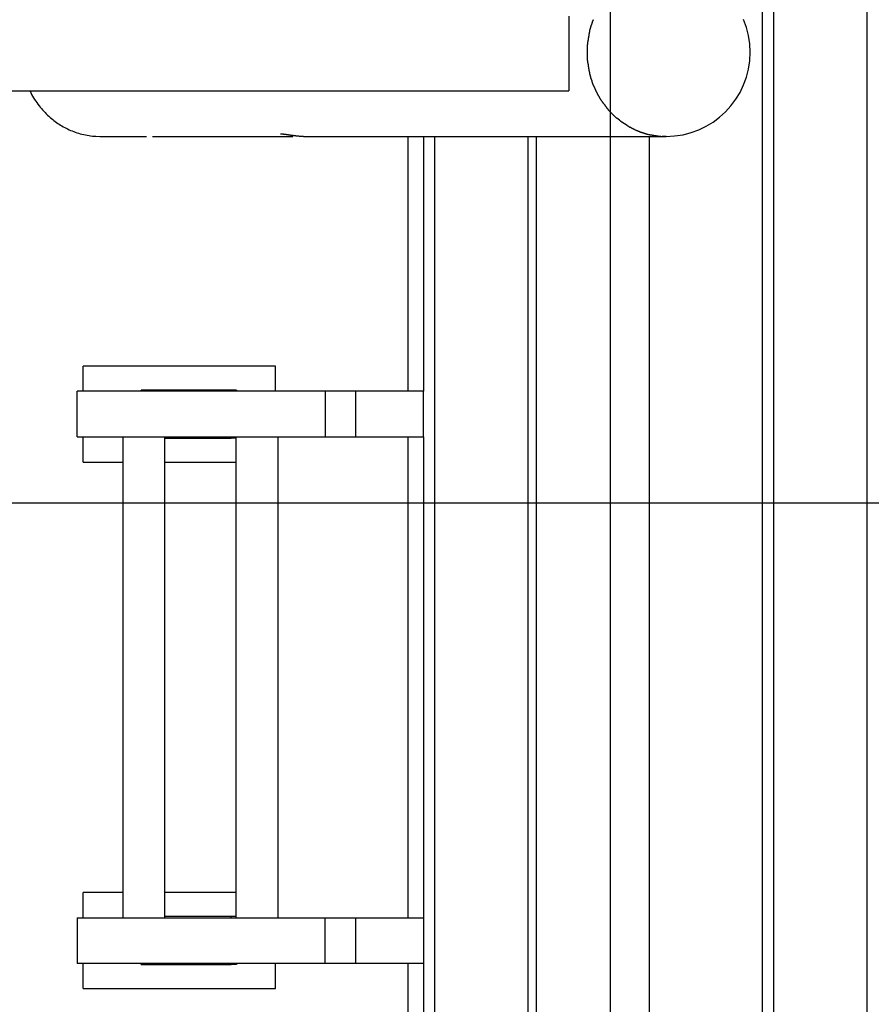
# Model space of a CAD drawing. Extents: x -30.9 to 30.9, y -34.2 to 34.2.
# Drawn here: x 4.2 to 11.3, y -3.5 to 4.7 of the extents above; entities that cross this region are included whole.
import ezdxf

# ---------------------------------------------------------------- set-up
doc = ezdxf.new("R2010")
doc.units = 0
doc.layers.get('0').update_dxf_attribs({"linetype": 'CONTINUOUS'})

msp = doc.modelspace()

# ---------------------------------------------------------------- linework, layer by layer
at = {"color": 0}
for points in [[(9.1134, -23.8611), (9.1134, 33.6609)], [(10.378, -6.8082), (10.378, 16.6074)], [(10.4721, -4.8069), (10.4721, 14.6061)], [(11.2485, -4.8069), (11.2485, 14.6061)], [(8.7664, 4.6994), (8.7664, 4.079)], [(8.9459, 4.6076), (8.9459, 4.6076), (8.9452, 4.6057), (8.9446, 4.6038), (8.9439, 4.6017), (8.9433, 4.5996), (8.9424, 4.5972), (8.9418, 4.5949), (8.9411, 4.5925), (8.9405, 4.5902), (8.9398, 4.5878), (8.9392, 4.5854), (8.9386, 4.583), (8.9382, 4.5808), (8.9377, 4.5786), (8.9374, 4.5766), (8.9373, 4.5747), (8.9373, 4.5731)], [(8.9459, 4.6076), (8.9459, 4.6076), (8.9452, 4.6057), (8.9446, 4.6038), (8.9439, 4.6017), (8.9433, 4.5996), (8.9424, 4.5972), (8.9418, 4.5949), (8.9411, 4.5925), (8.9405, 4.5902), (8.9398, 4.5878), (8.9392, 4.5854), (8.9386, 4.583), (8.9382, 4.5808), (8.9377, 4.5786), (8.9374, 4.5766), (8.9373, 4.5747), (8.9373, 4.5731)], [(8.9576, 4.6397), (8.9576, 4.6397), (8.9568, 4.6379), (8.9562, 4.6361), (8.9555, 4.6341), (8.9549, 4.6323), (8.954, 4.6302), (8.9532, 4.6281), (8.9523, 4.626), (8.9517, 4.6239), (8.9508, 4.6216), (8.95, 4.6195), (8.9491, 4.6174), (8.9485, 4.6154), (8.9478, 4.6133), (8.9472, 4.6115), (8.9466, 4.6097), (8.9461, 4.6082)], [(8.9576, 4.6397), (8.9576, 4.6397), (8.9568, 4.6379), (8.9562, 4.6361), (8.9555, 4.6341), (8.9549, 4.6323), (8.954, 4.6302), (8.9532, 4.6281), (8.9523, 4.626), (8.9517, 4.6239), (8.9508, 4.6216), (8.95, 4.6195), (8.9491, 4.6174), (8.9485, 4.6154), (8.9478, 4.6133), (8.9472, 4.6115), (8.9466, 4.6097), (8.9461, 4.6082)], [(8.9687, 4.6703), (8.9687, 4.6703), (8.9679, 4.669), (8.9673, 4.6675), (8.9664, 4.6657), (8.9656, 4.6638), (8.9646, 4.6615), (8.9637, 4.6593), (8.9628, 4.6569), (8.9619, 4.6546), (8.9609, 4.6522), (8.96, 4.6498), (8.9592, 4.6475), (8.9586, 4.6454), (8.958, 4.6433), (8.9576, 4.6416), (8.9573, 4.6401), (8.9573, 4.639)], [(8.9687, 4.6703), (8.9687, 4.6703), (8.9679, 4.669), (8.9673, 4.6675), (8.9664, 4.6657), (8.9656, 4.6638), (8.9646, 4.6615), (8.9637, 4.6593), (8.9628, 4.6569), (8.9619, 4.6546), (8.9609, 4.6522), (8.96, 4.6498), (8.9592, 4.6475), (8.9586, 4.6454), (8.958, 4.6433), (8.9576, 4.6416), (8.9573, 4.6401), (8.9573, 4.639)], [(10.2756, 4.3994), (10.2756, 4.3994), (10.2719, 4.4707), (10.2612, 4.5401), (10.2439, 4.607), (10.2203, 4.6714)], [(10.2756, 4.3994), (10.2756, 4.3994), (10.2719, 4.4707), (10.2612, 4.5401), (10.2439, 4.607), (10.2203, 4.6714)], [(8.9316, 4.5385), (8.9316, 4.5385), (8.9314, 4.5366), (8.9313, 4.5347), (8.9309, 4.5326), (8.9306, 4.5305), (8.93, 4.5281), (8.9295, 4.5258), (8.9289, 4.5234), (8.9286, 4.521), (8.928, 4.5184), (8.9275, 4.516), (8.9269, 4.5136), (8.9266, 4.5114), (8.9262, 4.5092), (8.9259, 4.5072), (8.9258, 4.5053), (8.9258, 4.5037)], [(8.9316, 4.5385), (8.9316, 4.5385), (8.9314, 4.5366), (8.9313, 4.5347), (8.9309, 4.5326), (8.9306, 4.5305), (8.93, 4.5281), (8.9295, 4.5258), (8.9289, 4.5234), (8.9286, 4.521), (8.928, 4.5184), (8.9275, 4.516), (8.9269, 4.5136), (8.9266, 4.5114), (8.9262, 4.5092), (8.9259, 4.5072), (8.9258, 4.5053), (8.9258, 4.5037)], [(8.9374, 4.5739), (8.9374, 4.5739), (8.9372, 4.572), (8.9371, 4.5701), (8.9367, 4.568), (8.9364, 4.5659), (8.9358, 4.5635), (8.9353, 4.5612), (8.9347, 4.5588), (8.9344, 4.5564), (8.9338, 4.5538), (8.9333, 4.5514), (8.9327, 4.549), (8.9324, 4.5468), (8.932, 4.5446), (8.9317, 4.5426), (8.9316, 4.5407), (8.9316, 4.5391)], [(8.9374, 4.5739), (8.9374, 4.5739), (8.9372, 4.572), (8.9371, 4.5701), (8.9367, 4.568), (8.9364, 4.5659), (8.9358, 4.5635), (8.9353, 4.5612), (8.9347, 4.5588), (8.9344, 4.5564), (8.9338, 4.5538), (8.9333, 4.5514), (8.9327, 4.549), (8.9324, 4.5468), (8.932, 4.5446), (8.9317, 4.5426), (8.9316, 4.5407), (8.9316, 4.5391)], [(8.9199, 4.4688), (8.9199, 4.4688), (8.9197, 4.467), (8.9197, 4.4652), (8.9194, 4.4631), (8.9194, 4.4612), (8.9191, 4.459), (8.9188, 4.4569), (8.9185, 4.4545), (8.9184, 4.4524), (8.9181, 4.45), (8.9178, 4.4476), (8.9175, 4.4452), (8.9173, 4.4429), (8.917, 4.4405), (8.917, 4.4381), (8.917, 4.4358), (8.917, 4.4337)], [(8.9199, 4.4688), (8.9199, 4.4688), (8.9197, 4.467), (8.9197, 4.4652), (8.9194, 4.4631), (8.9194, 4.4612), (8.9191, 4.459), (8.9188, 4.4569), (8.9185, 4.4545), (8.9184, 4.4524), (8.9181, 4.45), (8.9178, 4.4476), (8.9175, 4.4452), (8.9173, 4.4429), (8.917, 4.4405), (8.917, 4.4381), (8.917, 4.4358), (8.917, 4.4337)], [(8.9171, 4.4348), (8.9171, 4.4348), (8.9171, 4.4329), (8.9171, 4.431), (8.9171, 4.4289), (8.9171, 4.4268), (8.9171, 4.4244), (8.9171, 4.422), (8.9171, 4.4196), (8.9171, 4.4172), (8.9171, 4.4146), (8.9171, 4.4122), (8.9171, 4.4098), (8.9171, 4.4076), (8.9171, 4.4053), (8.9171, 4.4033), (8.9171, 4.4014), (8.9171, 4.3997), (8.9171, 4.3997), (8.9171, 4.3997), (8.9171, 4.3997), (8.9171, 4.3997), (8.9171, 4.3997), (8.9171, 4.3997), (8.9171, 4.3997), (8.9171, 4.3997), (8.9171, 4.3997), (8.9171, 4.3997), (8.9171, 4.3997), (8.9171, 4.3997), (8.9171, 4.3997), (8.9171, 4.3997), (8.9171, 4.3997), (8.9171, 4.3997), (8.9171, 4.3997)], [(8.9171, 4.4348), (8.9171, 4.4348), (8.9171, 4.4329), (8.9171, 4.431), (8.9171, 4.4289), (8.9171, 4.4268), (8.9171, 4.4244), (8.9171, 4.422), (8.9171, 4.4196), (8.9171, 4.4172), (8.9171, 4.4146), (8.9171, 4.4122), (8.9171, 4.4098), (8.9171, 4.4076), (8.9171, 4.4053), (8.9171, 4.4033), (8.9171, 4.4014), (8.9171, 4.3997), (8.9171, 4.3997), (8.9171, 4.3997), (8.9171, 4.3997), (8.9171, 4.3997), (8.9171, 4.3997), (8.9171, 4.3997), (8.9171, 4.3997), (8.9171, 4.3997), (8.9171, 4.3997), (8.9171, 4.3997), (8.9171, 4.3997), (8.9171, 4.3997), (8.9171, 4.3997), (8.9171, 4.3997), (8.9171, 4.3997), (8.9171, 4.3997), (8.9171, 4.3997)], [(8.9258, 4.5045), (8.9258, 4.5045), (8.9256, 4.5026), (8.9255, 4.5007), (8.9251, 4.4986), (8.9248, 4.4965), (8.9242, 4.4941), (8.9237, 4.4917), (8.9231, 4.4893), (8.9228, 4.4869), (8.9222, 4.4843), (8.9217, 4.4819), (8.9211, 4.4795), (8.9208, 4.4773), (8.9204, 4.4751), (8.9201, 4.4731), (8.92, 4.4712), (8.92, 4.4695)], [(8.9258, 4.5045), (8.9258, 4.5045), (8.9256, 4.5026), (8.9255, 4.5007), (8.9251, 4.4986), (8.9248, 4.4965), (8.9242, 4.4941), (8.9237, 4.4917), (8.9231, 4.4893), (8.9228, 4.4869), (8.9222, 4.4843), (8.9217, 4.4819), (8.9211, 4.4795), (8.9208, 4.4773), (8.9204, 4.4751), (8.9201, 4.4731), (8.92, 4.4712), (8.92, 4.4695)], [(8.9171, 4.3991), (8.9171, 4.3991), (8.9171, 4.3967), (8.9171, 4.3946), (8.9171, 4.3922), (8.9171, 4.3901), (8.9171, 4.3877), (8.9171, 4.3856), (8.9171, 4.3835), (8.9171, 4.3814), (8.9171, 4.379), (8.9171, 4.3769), (8.9171, 4.3747), (8.9171, 4.3726), (8.9171, 4.3702), (8.9171, 4.3681), (8.9171, 4.366), (8.9171, 4.3639)], [(8.9171, 4.3991), (8.9171, 4.3991), (8.9171, 4.3967), (8.9171, 4.3946), (8.9171, 4.3922), (8.9171, 4.3901), (8.9171, 4.3877), (8.9171, 4.3856), (8.9171, 4.3835), (8.9171, 4.3814), (8.9171, 4.379), (8.9171, 4.3769), (8.9171, 4.3747), (8.9171, 4.3726), (8.9171, 4.3702), (8.9171, 4.3681), (8.9171, 4.366), (8.9171, 4.3639)], [(8.9171, 4.365), (8.9171, 4.365), (8.9171, 4.3626), (8.9171, 4.3602), (8.9171, 4.3576), (8.9174, 4.3552), (8.9176, 4.3525), (8.9179, 4.3499), (8.9182, 4.3472), (8.9185, 4.3447), (8.9186, 4.342), (8.9189, 4.3395), (8.9192, 4.337), (8.9195, 4.3347), (8.9195, 4.3324), (8.9198, 4.3304), (8.9198, 4.3285), (8.92, 4.3269)], [(8.9171, 4.365), (8.9171, 4.365), (8.9171, 4.3626), (8.9171, 4.3602), (8.9171, 4.3576), (8.9174, 4.3552), (8.9176, 4.3525), (8.9179, 4.3499), (8.9182, 4.3472), (8.9185, 4.3447), (8.9186, 4.342), (8.9189, 4.3395), (8.9192, 4.337), (8.9195, 4.3347), (8.9195, 4.3324), (8.9198, 4.3304), (8.9198, 4.3285), (8.92, 4.3269)], [(9.5752, 3.699), (9.5752, 3.699), (9.6465, 3.7025), (9.716, 3.7132), (9.7829, 3.7304), (9.8473, 3.7541), (9.9084, 3.7835), (9.9662, 3.8187), (10.0201, 3.8591), (10.07, 3.9045), (10.1152, 3.9542), (10.1556, 4.0081), (10.1907, 4.0658), (10.2203, 4.1271), (10.2439, 4.1913), (10.2612, 4.2584), (10.2719, 4.3278), (10.2756, 4.3994), (10.2756, 4.3994), (10.2756, 4.3994), (10.2756, 4.3994), (10.2756, 4.3994), (10.2756, 4.3994), (10.2756, 4.3994), (10.2756, 4.3994), (10.2756, 4.3994), (10.2756, 4.3994), (10.2756, 4.3994), (10.2756, 4.3994), (10.2756, 4.3994), (10.2756, 4.3994), (10.2756, 4.3994), (10.2756, 4.3994), (10.2756, 4.3994), (10.2756, 4.3994)], [(9.5752, 3.699), (9.5752, 3.699), (9.6465, 3.7025), (9.716, 3.7132), (9.7829, 3.7304), (9.8473, 3.7541), (9.9084, 3.7835), (9.9662, 3.8187), (10.0201, 3.8591), (10.07, 3.9045), (10.1152, 3.9542), (10.1556, 4.0081), (10.1907, 4.0658), (10.2203, 4.1271), (10.2439, 4.1913), (10.2612, 4.2584), (10.2719, 4.3278), (10.2756, 4.3994), (10.2756, 4.3994), (10.2756, 4.3994), (10.2756, 4.3994), (10.2756, 4.3994), (10.2756, 4.3994), (10.2756, 4.3994), (10.2756, 4.3994), (10.2756, 4.3994), (10.2756, 4.3994), (10.2756, 4.3994), (10.2756, 4.3994), (10.2756, 4.3994), (10.2756, 4.3994), (10.2756, 4.3994), (10.2756, 4.3994), (10.2756, 4.3994), (10.2756, 4.3994)], [(8.92, 4.3293), (8.92, 4.3293), (8.92, 4.3274), (8.9201, 4.3255), (8.9204, 4.3234), (8.9208, 4.3213), (8.9211, 4.3189), (8.9217, 4.3165), (8.9223, 4.3141), (8.9229, 4.3117), (8.9232, 4.3091), (8.9238, 4.3067), (8.9243, 4.3043), (8.9249, 4.3021), (8.9252, 4.2998), (8.9256, 4.2978), (8.9257, 4.2959), (8.9259, 4.2942)], [(8.92, 4.3293), (8.92, 4.3293), (8.92, 4.3274), (8.9201, 4.3255), (8.9204, 4.3234), (8.9208, 4.3213), (8.9211, 4.3189), (8.9217, 4.3165), (8.9223, 4.3141), (8.9229, 4.3117), (8.9232, 4.3091), (8.9238, 4.3067), (8.9243, 4.3043), (8.9249, 4.3021), (8.9252, 4.2998), (8.9256, 4.2978), (8.9257, 4.2959), (8.9259, 4.2942)], [(8.9257, 4.2924), (8.9257, 4.2924), (8.9257, 4.2905), (8.9258, 4.2886), (8.9261, 4.2865), (8.9265, 4.2844), (8.9268, 4.282), (8.9274, 4.2796), (8.9279, 4.2772), (8.9285, 4.2748), (8.9288, 4.2722), (8.9294, 4.2698), (8.9299, 4.2674), (8.9305, 4.2651), (8.9308, 4.2628), (8.9312, 4.2608), (8.9313, 4.2589), (8.9315, 4.2573)], [(8.9257, 4.2924), (8.9257, 4.2924), (8.9257, 4.2905), (8.9258, 4.2886), (8.9261, 4.2865), (8.9265, 4.2844), (8.9268, 4.282), (8.9274, 4.2796), (8.9279, 4.2772), (8.9285, 4.2748), (8.9288, 4.2722), (8.9294, 4.2698), (8.9299, 4.2674), (8.9305, 4.2651), (8.9308, 4.2628), (8.9312, 4.2608), (8.9313, 4.2589), (8.9315, 4.2573)], [(8.9317, 4.2596), (8.9317, 4.2596), (8.9317, 4.2577), (8.9318, 4.2558), (8.9321, 4.2537), (8.9325, 4.2516), (8.9328, 4.2492), (8.9334, 4.2469), (8.9339, 4.2445), (8.9345, 4.2421), (8.9348, 4.2395), (8.9354, 4.2371), (8.9359, 4.2347), (8.9365, 4.2325), (8.9368, 4.2303), (8.9372, 4.2283), (8.9373, 4.2264), (8.9375, 4.2247)], [(8.9317, 4.2596), (8.9317, 4.2596), (8.9317, 4.2577), (8.9318, 4.2558), (8.9321, 4.2537), (8.9325, 4.2516), (8.9328, 4.2492), (8.9334, 4.2469), (8.9339, 4.2445), (8.9345, 4.2421), (8.9348, 4.2395), (8.9354, 4.2371), (8.9359, 4.2347), (8.9365, 4.2325), (8.9368, 4.2303), (8.9372, 4.2283), (8.9373, 4.2264), (8.9375, 4.2247)], [(8.9373, 4.2258), (8.9373, 4.2258), (8.9373, 4.2244), (8.9376, 4.2227), (8.938, 4.2207), (8.9386, 4.2186), (8.9392, 4.216), (8.9399, 4.2136), (8.9407, 4.2109), (8.9416, 4.2083), (8.9422, 4.2056), (8.9431, 4.2029), (8.9438, 4.2003), (8.9446, 4.198), (8.945, 4.1957), (8.9455, 4.1938), (8.9458, 4.1921), (8.946, 4.191)], [(8.9373, 4.2258), (8.9373, 4.2258), (8.9373, 4.2244), (8.9376, 4.2227), (8.938, 4.2207), (8.9386, 4.2186), (8.9392, 4.216), (8.9399, 4.2136), (8.9407, 4.2109), (8.9416, 4.2083), (8.9422, 4.2056), (8.9431, 4.2029), (8.9438, 4.2003), (8.9446, 4.198), (8.945, 4.1957), (8.9455, 4.1938), (8.9458, 4.1921), (8.946, 4.191)], [(8.946, 4.1906), (8.946, 4.1906), (8.946, 4.1892), (8.9464, 4.1877), (8.9469, 4.1858), (8.9477, 4.1839), (8.9485, 4.1816), (8.9495, 4.1794), (8.9505, 4.177), (8.9517, 4.1747), (8.9526, 4.1721), (8.9537, 4.1697), (8.9546, 4.1674), (8.9556, 4.1653), (8.9562, 4.1632), (8.9569, 4.1615), (8.9573, 4.1599), (8.9575, 4.1588)], [(8.946, 4.1906), (8.946, 4.1906), (8.946, 4.1892), (8.9464, 4.1877), (8.9469, 4.1858), (8.9477, 4.1839), (8.9485, 4.1816), (8.9495, 4.1794), (8.9505, 4.177), (8.9517, 4.1747), (8.9526, 4.1721), (8.9537, 4.1697), (8.9546, 4.1674), (8.9556, 4.1653), (8.9562, 4.1632), (8.9569, 4.1615), (8.9573, 4.1599), (8.9575, 4.1588)], [(8.9572, 4.1571), (8.9572, 4.1571), (8.9572, 4.1557), (8.9575, 4.1542), (8.9579, 4.1523), (8.9585, 4.1504), (8.9591, 4.1481), (8.9599, 4.1459), (8.9608, 4.1435), (8.9618, 4.1412), (8.9627, 4.1386), (8.9636, 4.1362), (8.9645, 4.1339), (8.9656, 4.1318), (8.9664, 4.1297), (8.9673, 4.128), (8.968, 4.1265), (8.9688, 4.1254)], [(8.9572, 4.1571), (8.9572, 4.1571), (8.9572, 4.1557), (8.9575, 4.1542), (8.9579, 4.1523), (8.9585, 4.1504), (8.9591, 4.1481), (8.9599, 4.1459), (8.9608, 4.1435), (8.9618, 4.1412), (8.9627, 4.1386), (8.9636, 4.1362), (8.9645, 4.1339), (8.9656, 4.1318), (8.9664, 4.1297), (8.9673, 4.128), (8.968, 4.1265), (8.9688, 4.1254)], [(8.9689, 4.1251), (8.9689, 4.1251), (8.9694, 4.1237), (8.9701, 4.1223), (8.9709, 4.1206), (8.9718, 4.1189), (8.9727, 4.1168), (8.9738, 4.1149), (8.9747, 4.1128), (8.9759, 4.1108), (8.9768, 4.1085), (8.9779, 4.1064), (8.9788, 4.1043), (8.98, 4.1025), (8.9808, 4.1007), (8.9817, 4.0991), (8.9823, 4.0977), (8.9831, 4.0966)], [(8.9689, 4.1251), (8.9689, 4.1251), (8.9694, 4.1237), (8.9701, 4.1223), (8.9709, 4.1206), (8.9718, 4.1189), (8.9727, 4.1168), (8.9738, 4.1149), (8.9747, 4.1128), (8.9759, 4.1108), (8.9768, 4.1085), (8.9779, 4.1064), (8.9788, 4.1043), (8.98, 4.1025), (8.9808, 4.1007), (8.9817, 4.0991), (8.9823, 4.0977), (8.9831, 4.0966)], [(0.0604, 4.079), (8.7664, 4.079)], [(4.2786, 4.079), (4.2861, 4.064), (4.2938, 4.0492), (4.302, 4.0348), (4.3102, 4.0207), (4.3188, 4.0068), (4.3276, 3.9934), (4.3366, 3.9801), (4.3459, 3.9672), (4.3554, 3.9547), (4.365, 3.9425), (4.3749, 3.9306), (4.3849, 3.9191), (4.3949, 3.9078), (4.4052, 3.897), (4.4156, 3.8865), (4.4261, 3.8764), (4.4367, 3.8665), (4.4474, 3.857), (4.4582, 3.8478), (4.469, 3.839), (4.4798, 3.8305), (4.4908, 3.8223), (4.5018, 3.8144), (4.5128, 3.8069), (4.5238, 3.7997), (4.5348, 3.7927), (4.546, 3.7859), (4.5574, 3.7795), (4.569, 3.7731), (4.5809, 3.767), (4.593, 3.761), (4.6054, 3.7551), (4.618, 3.7495), (4.6308, 3.7442), (4.644, 3.7392), (4.6572, 3.7342), (4.6708, 3.7297), (4.6845, 3.7253), (4.6985, 3.7214), (4.7126, 3.7176), (4.7269, 3.7142), (4.7416, 3.711), (4.7569, 3.7082), (4.7713, 3.7058), (4.7844, 3.7037), (4.8016, 3.702)], [(8.9827, 4.0946), (8.9827, 4.0946), (8.9832, 4.0932), (8.9839, 4.0918), (8.9847, 4.0901), (8.9856, 4.0884), (8.9865, 4.0863), (8.9876, 4.0844), (8.9885, 4.0823), (8.9897, 4.0803), (8.9906, 4.0781), (8.9917, 4.076), (8.9926, 4.0739), (8.9937, 4.0721), (8.9945, 4.0703), (8.9954, 4.0687), (8.9961, 4.0673), (8.9969, 4.0662)], [(8.9827, 4.0946), (8.9827, 4.0946), (8.9832, 4.0932), (8.9839, 4.0918), (8.9847, 4.0901), (8.9856, 4.0884), (8.9865, 4.0863), (8.9876, 4.0844), (8.9885, 4.0823), (8.9897, 4.0803), (8.9906, 4.0781), (8.9917, 4.076), (8.9926, 4.0739), (8.9937, 4.0721), (8.9945, 4.0703), (8.9954, 4.0687), (8.9961, 4.0673), (8.9969, 4.0662)], [(8.9969, 4.0661), (8.9969, 4.0661), (8.9974, 4.0647), (8.9981, 4.0633), (8.9989, 4.0616), (8.9998, 4.0599), (9.0007, 4.0578), (9.0018, 4.0559), (9.0027, 4.0538), (9.0039, 4.0518), (9.0048, 4.0497), (9.0059, 4.0476), (9.0068, 4.0455), (9.008, 4.0437), (9.0088, 4.0419), (9.0097, 4.0403), (9.0103, 4.0389), (9.0111, 4.0378)], [(8.9969, 4.0661), (8.9969, 4.0661), (8.9974, 4.0647), (8.9981, 4.0633), (8.9989, 4.0616), (8.9998, 4.0599), (9.0007, 4.0578), (9.0018, 4.0559), (9.0027, 4.0538), (9.0039, 4.0518), (9.0048, 4.0497), (9.0059, 4.0476), (9.0068, 4.0455), (9.008, 4.0437), (9.0088, 4.0419), (9.0097, 4.0403), (9.0103, 4.0389), (9.0111, 4.0378)], [(9.0134, 4.036), (9.0134, 4.036), (9.0139, 4.0346), (9.0146, 4.0332), (9.0154, 4.0315), (9.0163, 4.0299), (9.0172, 4.0279), (9.0183, 4.026), (9.0192, 4.0239), (9.0204, 4.0219), (9.0213, 4.0198), (9.0224, 4.0177), (9.0233, 4.0156), (9.0244, 4.0138), (9.0251, 4.012), (9.026, 4.0104), (9.0266, 4.009), (9.0274, 4.0079)], [(9.0134, 4.036), (9.0134, 4.036), (9.0139, 4.0346), (9.0146, 4.0332), (9.0154, 4.0315), (9.0163, 4.0299), (9.0172, 4.0279), (9.0183, 4.026), (9.0192, 4.0239), (9.0204, 4.0219), (9.0213, 4.0198), (9.0224, 4.0177), (9.0233, 4.0156), (9.0244, 4.0138), (9.0251, 4.012), (9.026, 4.0104), (9.0266, 4.009), (9.0274, 4.0079)], [(9.0275, 4.0104), (9.0275, 4.0104), (9.028, 4.0091), (9.0289, 4.0077), (9.0299, 4.006), (9.0312, 4.0044), (9.0325, 4.0024), (9.034, 4.0005), (9.0355, 3.9984), (9.0372, 3.9964), (9.0387, 3.9943), (9.0402, 3.9922), (9.0416, 3.9902), (9.0431, 3.9884), (9.0443, 3.9866), (9.0454, 3.9851), (9.0462, 3.9837), (9.047, 3.9826)], [(9.0275, 4.0104), (9.0275, 4.0104), (9.028, 4.0091), (9.0289, 4.0077), (9.0299, 4.006), (9.0312, 4.0044), (9.0325, 4.0024), (9.034, 4.0005), (9.0355, 3.9984), (9.0372, 3.9964), (9.0387, 3.9943), (9.0402, 3.9922), (9.0416, 3.9902), (9.0431, 3.9884), (9.0443, 3.9866), (9.0454, 3.9851), (9.0462, 3.9837), (9.047, 3.9826)], [(9.0463, 3.9837), (9.0463, 3.9837), (9.0468, 3.9824), (9.0477, 3.9811), (9.0487, 3.9796), (9.05, 3.9781), (9.0512, 3.9763), (9.0527, 3.9746), (9.0542, 3.9728), (9.0559, 3.9711), (9.0574, 3.9693), (9.0589, 3.9675), (9.0603, 3.9657), (9.0618, 3.9641), (9.063, 3.9625), (9.0641, 3.9611), (9.0649, 3.9598), (9.0657, 3.9588)], [(9.0463, 3.9837), (9.0463, 3.9837), (9.0468, 3.9824), (9.0477, 3.9811), (9.0487, 3.9796), (9.05, 3.9781), (9.0512, 3.9763), (9.0527, 3.9746), (9.0542, 3.9728), (9.0559, 3.9711), (9.0574, 3.9693), (9.0589, 3.9675), (9.0603, 3.9657), (9.0618, 3.9641), (9.063, 3.9625), (9.0641, 3.9611), (9.0649, 3.9598), (9.0657, 3.9588)], [(9.0658, 3.9586), (9.0658, 3.9586), (9.0663, 3.9573), (9.0671, 3.9561), (9.068, 3.9546), (9.0691, 3.9531), (9.0702, 3.9513), (9.0714, 3.9497), (9.0726, 3.9479), (9.074, 3.9462), (9.0752, 3.9444), (9.0764, 3.9426), (9.0776, 3.9408), (9.0788, 3.9392), (9.0797, 3.9376), (9.0807, 3.9362), (9.0814, 3.9349), (9.0822, 3.9339)], [(9.0658, 3.9586), (9.0658, 3.9586), (9.0663, 3.9573), (9.0671, 3.9561), (9.068, 3.9546), (9.0691, 3.9531), (9.0702, 3.9513), (9.0714, 3.9497), (9.0726, 3.9479), (9.074, 3.9462), (9.0752, 3.9444), (9.0764, 3.9426), (9.0776, 3.9408), (9.0788, 3.9392), (9.0797, 3.9376), (9.0807, 3.9362), (9.0814, 3.9349), (9.0822, 3.9339)], [(9.0843, 3.9348), (9.0843, 3.9348), (9.0848, 3.9335), (9.0855, 3.9323), (9.0864, 3.9308), (9.0875, 3.9293), (9.0886, 3.9275), (9.0899, 3.9259), (9.0912, 3.9241), (9.0927, 3.9224), (9.094, 3.9206), (9.0955, 3.9188), (9.0969, 3.917), (9.0984, 3.9154), (9.0996, 3.9138), (9.1011, 3.9124), (9.1023, 3.9112), (9.1035, 3.9102)], [(9.0843, 3.9348), (9.0843, 3.9348), (9.0848, 3.9335), (9.0855, 3.9323), (9.0864, 3.9308), (9.0875, 3.9293), (9.0886, 3.9275), (9.0899, 3.9259), (9.0912, 3.9241), (9.0927, 3.9224), (9.094, 3.9206), (9.0955, 3.9188), (9.0969, 3.917), (9.0984, 3.9154), (9.0996, 3.9138), (9.1011, 3.9124), (9.1023, 3.9112), (9.1035, 3.9102)], [(9.1034, 3.9102), (9.1034, 3.9102), (9.1043, 3.909), (9.1054, 3.9079), (9.1065, 3.9067), (9.1077, 3.9057), (9.1089, 3.9043), (9.1101, 3.9031), (9.1113, 3.9019), (9.1127, 3.9007), (9.1139, 3.8993), (9.1151, 3.8981), (9.1163, 3.8969), (9.1177, 3.8957), (9.1187, 3.8945), (9.1199, 3.8933), (9.121, 3.8922), (9.1222, 3.8913)], [(9.1034, 3.9102), (9.1034, 3.9102), (9.1043, 3.909), (9.1054, 3.9079), (9.1065, 3.9067), (9.1077, 3.9057), (9.1089, 3.9043), (9.1101, 3.9031), (9.1113, 3.9019), (9.1127, 3.9007), (9.1139, 3.8993), (9.1151, 3.8981), (9.1163, 3.8969), (9.1177, 3.8957), (9.1187, 3.8945), (9.1199, 3.8933), (9.121, 3.8922), (9.1222, 3.8913)], [(9.1243, 3.8893), (9.1243, 3.8893), (9.1252, 3.8881), (9.1263, 3.887), (9.1273, 3.8858), (9.1285, 3.8848), (9.1297, 3.8834), (9.1309, 3.8822), (9.1321, 3.881), (9.1335, 3.8798), (9.1347, 3.8784), (9.1359, 3.8772), (9.1371, 3.876), (9.1385, 3.8748), (9.1395, 3.8736), (9.1407, 3.8725), (9.1418, 3.8714), (9.143, 3.8705)], [(9.1243, 3.8893), (9.1243, 3.8893), (9.1252, 3.8881), (9.1263, 3.887), (9.1273, 3.8858), (9.1285, 3.8848), (9.1297, 3.8834), (9.1309, 3.8822), (9.1321, 3.881), (9.1335, 3.8798), (9.1347, 3.8784), (9.1359, 3.8772), (9.1371, 3.876), (9.1385, 3.8748), (9.1395, 3.8736), (9.1407, 3.8725), (9.1418, 3.8714), (9.143, 3.8705)], [(9.143, 3.8706), (9.143, 3.8706), (9.1439, 3.8694), (9.1451, 3.8682), (9.1463, 3.8668), (9.1478, 3.8656), (9.1492, 3.8641), (9.1507, 3.8628), (9.1522, 3.8613), (9.1537, 3.8601), (9.1551, 3.8586), (9.1566, 3.8574), (9.158, 3.8561), (9.1595, 3.855), (9.1607, 3.8539), (9.162, 3.8531), (9.1632, 3.8524), (9.1644, 3.8519)], [(9.143, 3.8706), (9.143, 3.8706), (9.1439, 3.8694), (9.1451, 3.8682), (9.1463, 3.8668), (9.1478, 3.8656), (9.1492, 3.8641), (9.1507, 3.8628), (9.1522, 3.8613), (9.1537, 3.8601), (9.1551, 3.8586), (9.1566, 3.8574), (9.158, 3.8561), (9.1595, 3.855), (9.1607, 3.8539), (9.162, 3.8531), (9.1632, 3.8524), (9.1644, 3.8519)], [(9.186, 3.8345), (9.1646, 3.8518)], [(9.1875, 3.834), (9.1875, 3.834), (9.1884, 3.8332), (9.1896, 3.8325), (9.1908, 3.8316), (9.1921, 3.8307), (9.1934, 3.8295), (9.1949, 3.8284), (9.1964, 3.8272), (9.1979, 3.8261), (9.1992, 3.8248), (9.2007, 3.8236), (9.2021, 3.8224), (9.2036, 3.8214), (9.2048, 3.8203), (9.2061, 3.8195), (9.2072, 3.8188), (9.2084, 3.8183)], [(9.1875, 3.834), (9.1875, 3.834), (9.1884, 3.8332), (9.1896, 3.8325), (9.1908, 3.8316), (9.1921, 3.8307), (9.1934, 3.8295), (9.1949, 3.8284), (9.1964, 3.8272), (9.1979, 3.8261), (9.1992, 3.8248), (9.2007, 3.8236), (9.2021, 3.8224), (9.2036, 3.8214), (9.2048, 3.8203), (9.2061, 3.8195), (9.2072, 3.8188), (9.2084, 3.8183)], [(9.2507, 3.7898), (9.2289, 3.8036), (9.2074, 3.8184)], [(9.2513, 3.7905), (9.2513, 3.7905), (9.2522, 3.7898), (9.2534, 3.7892), (9.2546, 3.7883), (9.2561, 3.7874), (9.2575, 3.7862), (9.2591, 3.7852), (9.2606, 3.784), (9.2624, 3.7831), (9.2639, 3.7819), (9.2654, 3.7807), (9.2669, 3.7795), (9.2685, 3.7786), (9.2698, 3.7776), (9.2712, 3.7768), (9.2723, 3.7762), (9.2735, 3.7757)], [(9.2513, 3.7905), (9.2513, 3.7905), (9.2522, 3.7898), (9.2534, 3.7892), (9.2546, 3.7883), (9.2561, 3.7874), (9.2575, 3.7862), (9.2591, 3.7852), (9.2606, 3.784), (9.2624, 3.7831), (9.2639, 3.7819), (9.2654, 3.7807), (9.2669, 3.7795), (9.2685, 3.7786), (9.2698, 3.7776), (9.2712, 3.7768), (9.2723, 3.7762), (9.2735, 3.7757)], [(9.2744, 3.7777), (9.2744, 3.7777), (9.2753, 3.777), (9.2764, 3.7764), (9.2776, 3.7755), (9.2791, 3.7749), (9.2805, 3.774), (9.2821, 3.7731), (9.2836, 3.7722), (9.2854, 3.7714), (9.2869, 3.7704), (9.2885, 3.7695), (9.29, 3.7686), (9.2916, 3.7678), (9.2929, 3.7669), (9.2943, 3.7663), (9.2954, 3.7657), (9.2966, 3.7653)], [(9.2744, 3.7777), (9.2744, 3.7777), (9.2753, 3.777), (9.2764, 3.7764), (9.2776, 3.7755), (9.2791, 3.7749), (9.2805, 3.774), (9.2821, 3.7731), (9.2836, 3.7722), (9.2854, 3.7714), (9.2869, 3.7704), (9.2885, 3.7695), (9.29, 3.7686), (9.2916, 3.7678), (9.2929, 3.7669), (9.2943, 3.7663), (9.2954, 3.7657), (9.2966, 3.7653)], [(4.8014, 3.702), (4.8014, 3.702), (4.8025, 3.7018), (4.8038, 3.7018), (4.8052, 3.7016), (4.807, 3.7016), (4.8087, 3.7013), (4.8106, 3.7013), (4.8125, 3.701), (4.8146, 3.701), (4.8164, 3.7007), (4.8185, 3.7006), (4.8204, 3.7003), (4.8225, 3.7003), (4.8243, 3.7001), (4.8261, 3.7001), (4.8276, 3.7001), (4.8293, 3.7001)], [(4.8014, 3.702), (4.8014, 3.702), (4.8025, 3.7018), (4.8038, 3.7018), (4.8052, 3.7016), (4.807, 3.7016), (4.8087, 3.7013), (4.8106, 3.7013), (4.8125, 3.701), (4.8146, 3.701), (4.8164, 3.7007), (4.8185, 3.7006), (4.8204, 3.7003), (4.8225, 3.7003), (4.8243, 3.7001), (4.8261, 3.7001), (4.8276, 3.7001), (4.8293, 3.7001)], [(4.8285, 3.7003), (4.8641, 3.6988)], [(4.8606, 3.6988), (5.2508, 3.6988)], [(5.2987, 3.6988), (6.4693, 3.6988)], [(6.3647, 3.7211), (6.3656, 3.7211), (6.3666, 3.7211), (6.3677, 3.721), (6.3687, 3.721), (6.3699, 3.7209), (6.3711, 3.7209), (6.3722, 3.7208), (6.3735, 3.7207), (6.3748, 3.7206), (6.3761, 3.7205), (6.3775, 3.7204), (6.3789, 3.7203), (6.3803, 3.7201), (6.3818, 3.72), (6.3833, 3.7198), (6.3848, 3.7196), (6.3864, 3.7194), (6.388, 3.7193), (6.3897, 3.7191), (6.3913, 3.7188), (6.393, 3.7186), (6.3948, 3.7184), (6.3965, 3.7183), (6.3984, 3.718), (6.4002, 3.7178), (6.4021, 3.7175), (6.404, 3.7172), (6.4059, 3.7169), (6.4079, 3.7167), (6.4099, 3.7164), (6.4118, 3.7161), (6.4139, 3.7158), (6.4159, 3.7155), (6.4179, 3.7153), (6.4201, 3.715), (6.4222, 3.7146), (6.4243, 3.7143), (6.4264, 3.714), (6.4286, 3.7137), (6.4308, 3.7133), (6.433, 3.713), (6.4353, 3.7127), (6.4375, 3.7123), (6.4398, 3.7121), (6.442, 3.7117), (6.4444, 3.7114), (6.4467, 3.7111), (6.449, 3.7107), (6.4513, 3.7104), (6.4537, 3.71), (6.4561, 3.7097), (6.4585, 3.7093), (6.4609, 3.7091), (6.4633, 3.7087), (6.4658, 3.7084), (6.4683, 3.7081), (6.4708, 3.7077), (6.4733, 3.7074), (6.4759, 3.707), (6.4784, 3.7067), (6.4811, 3.7063), (6.4837, 3.7061), (6.4863, 3.7058), (6.489, 3.7054), (6.4917, 3.7051), (6.4943, 3.7048), (6.497, 3.7045), (6.4998, 3.7042), (6.5026, 3.7039), (6.5054, 3.7036), (6.5081, 3.7033), (6.5109, 3.7031), (6.5137, 3.7028), (6.5166, 3.7025), (6.5194, 3.7022), (6.5222, 3.702), (6.5251, 3.7017), (6.528, 3.7015), (6.5309, 3.7012), (6.5338, 3.701), (6.5367, 3.7008), (6.5396, 3.7006), (6.5426, 3.7004), (6.5456, 3.7002), (6.5485, 3.7), (6.5515, 3.6999), (6.5544, 3.6997), (6.5574, 3.6996), (6.5603, 3.6995), (6.5633, 3.6993), (6.5662, 3.6992), (6.5691, 3.6991), (6.572, 3.699), (6.5749, 3.699), (6.5777, 3.6989), (6.5806, 3.6989), (6.5834, 3.6988), (6.5863, 3.6988), (6.5891, 3.6988)], [(6.5891, 3.6988), (9.5752, 3.6988)], [(7.427, 1.5774), (7.427, 3.6988)], [(7.5571, 3.6988), (7.5571, 1.5774)], [(7.6511, -4.8069), (7.6511, 3.6988)], [(8.4275, -4.8069), (8.4275, 3.6988)], [(8.4974, -6.0542), (8.4974, 3.6988)], [(9.2965, 3.7654), (9.2965, 3.7654), (9.2974, 3.7648), (9.2986, 3.7642), (9.3, 3.7633), (9.3016, 3.7627), (9.3032, 3.7618), (9.305, 3.7609), (9.3068, 3.76), (9.3087, 3.7592), (9.3104, 3.7583), (9.3122, 3.7574), (9.3138, 3.7565), (9.3156, 3.7557), (9.3171, 3.7548), (9.3186, 3.7542), (9.3198, 3.7536), (9.321, 3.7532)], [(9.2965, 3.7654), (9.2965, 3.7654), (9.2974, 3.7648), (9.2986, 3.7642), (9.3, 3.7633), (9.3016, 3.7627), (9.3032, 3.7618), (9.305, 3.7609), (9.3068, 3.76), (9.3087, 3.7592), (9.3104, 3.7583), (9.3122, 3.7574), (9.3138, 3.7565), (9.3156, 3.7557), (9.3171, 3.7548), (9.3186, 3.7542), (9.3198, 3.7536), (9.321, 3.7532)], [(9.322, 3.7527), (9.322, 3.7527), (9.3229, 3.7521), (9.3241, 3.7516), (9.3255, 3.751), (9.3271, 3.7504), (9.3286, 3.7495), (9.3304, 3.7489), (9.3322, 3.7483), (9.3341, 3.7477), (9.3358, 3.7468), (9.3376, 3.7462), (9.3392, 3.7456), (9.341, 3.745), (9.3425, 3.7444), (9.344, 3.7438), (9.3452, 3.7432), (9.3464, 3.7429)], [(9.322, 3.7527), (9.322, 3.7527), (9.3229, 3.7521), (9.3241, 3.7516), (9.3255, 3.751), (9.3271, 3.7504), (9.3286, 3.7495), (9.3304, 3.7489), (9.3322, 3.7483), (9.3341, 3.7477), (9.3358, 3.7468), (9.3376, 3.7462), (9.3392, 3.7456), (9.341, 3.745), (9.3425, 3.7444), (9.344, 3.7438), (9.3452, 3.7432), (9.3464, 3.7429)], [(9.3463, 3.7429), (9.3463, 3.7429), (9.3472, 3.7423), (9.3485, 3.7417), (9.3499, 3.7409), (9.3517, 3.7403), (9.3535, 3.7394), (9.3554, 3.7387), (9.3574, 3.7378), (9.3595, 3.7372), (9.3613, 3.7363), (9.3634, 3.7356), (9.3653, 3.7349), (9.3673, 3.7344), (9.3689, 3.7338), (9.3705, 3.7335), (9.3718, 3.7333), (9.3729, 3.7333)], [(9.3463, 3.7429), (9.3463, 3.7429), (9.3472, 3.7423), (9.3485, 3.7417), (9.3499, 3.7409), (9.3517, 3.7403), (9.3535, 3.7394), (9.3554, 3.7387), (9.3574, 3.7378), (9.3595, 3.7372), (9.3613, 3.7363), (9.3634, 3.7356), (9.3653, 3.7349), (9.3673, 3.7344), (9.3689, 3.7338), (9.3705, 3.7335), (9.3718, 3.7333), (9.3729, 3.7333)], [(9.3715, 3.733), (9.3715, 3.733), (9.3724, 3.7328), (9.3737, 3.7326), (9.3751, 3.7321), (9.3769, 3.7318), (9.3787, 3.7311), (9.3806, 3.7305), (9.3827, 3.7299), (9.3848, 3.7293), (9.3866, 3.7285), (9.3887, 3.7279), (9.3906, 3.7273), (9.3926, 3.7268), (9.3942, 3.7262), (9.3958, 3.7259), (9.3971, 3.7257), (9.3982, 3.7257)], [(9.3715, 3.733), (9.3715, 3.733), (9.3724, 3.7328), (9.3737, 3.7326), (9.3751, 3.7321), (9.3769, 3.7318), (9.3787, 3.7311), (9.3806, 3.7305), (9.3827, 3.7299), (9.3848, 3.7293), (9.3866, 3.7285), (9.3887, 3.7279), (9.3906, 3.7273), (9.3926, 3.7268), (9.3942, 3.7262), (9.3958, 3.7259), (9.3971, 3.7257), (9.3982, 3.7257)], [(9.3979, 3.7233), (9.3979, 3.7233), (9.3989, 3.7231), (9.4002, 3.7229), (9.4018, 3.7224), (9.4037, 3.7221), (9.4057, 3.7215), (9.4078, 3.7209), (9.4099, 3.7203), (9.4123, 3.7197), (9.4144, 3.7189), (9.4167, 3.7183), (9.4188, 3.7177), (9.4209, 3.7172), (9.4227, 3.7166), (9.4244, 3.7163), (9.4257, 3.7161), (9.427, 3.7161)], [(9.3979, 3.7233), (9.3979, 3.7233), (9.3989, 3.7231), (9.4002, 3.7229), (9.4018, 3.7224), (9.4037, 3.7221), (9.4057, 3.7215), (9.4078, 3.7209), (9.4099, 3.7203), (9.4123, 3.7197), (9.4144, 3.7189), (9.4167, 3.7183), (9.4188, 3.7177), (9.4209, 3.7172), (9.4227, 3.7166), (9.4244, 3.7163), (9.4257, 3.7161), (9.427, 3.7161)], [(9.4278, 3.7158), (9.4278, 3.7158), (9.4291, 3.7156), (9.4306, 3.7155), (9.4321, 3.7152), (9.4339, 3.715), (9.4356, 3.7145), (9.4374, 3.7142), (9.4392, 3.7137), (9.441, 3.7134), (9.4427, 3.7128), (9.4445, 3.7125), (9.4463, 3.712), (9.4481, 3.7117), (9.4496, 3.7114), (9.4513, 3.7111), (9.4528, 3.711), (9.4543, 3.711)], [(9.4278, 3.7158), (9.4278, 3.7158), (9.4291, 3.7156), (9.4306, 3.7155), (9.4321, 3.7152), (9.4339, 3.715), (9.4356, 3.7145), (9.4374, 3.7142), (9.4392, 3.7137), (9.441, 3.7134), (9.4427, 3.7128), (9.4445, 3.7125), (9.4463, 3.712), (9.4481, 3.7117), (9.4496, 3.7114), (9.4513, 3.7111), (9.4528, 3.711), (9.4543, 3.711)], [(9.4377, -6.4406), (9.4377, 3.6988)], [(9.4546, 3.7111), (9.4546, 3.7111), (9.4559, 3.7109), (9.4575, 3.7108), (9.4592, 3.7105), (9.4612, 3.7103), (9.4632, 3.7098), (9.4653, 3.7095), (9.4674, 3.709), (9.4698, 3.7087), (9.4719, 3.7081), (9.474, 3.7078), (9.4761, 3.7073), (9.4783, 3.707), (9.4801, 3.7067), (9.482, 3.7064), (9.4836, 3.7063), (9.4852, 3.7063)], [(9.4546, 3.7111), (9.4546, 3.7111), (9.4559, 3.7109), (9.4575, 3.7108), (9.4592, 3.7105), (9.4612, 3.7103), (9.4632, 3.7098), (9.4653, 3.7095), (9.4674, 3.709), (9.4698, 3.7087), (9.4719, 3.7081), (9.474, 3.7078), (9.4761, 3.7073), (9.4783, 3.707), (9.4801, 3.7067), (9.482, 3.7064), (9.4836, 3.7063), (9.4852, 3.7063)], [(9.4836, 3.7062), (9.4836, 3.7062), (9.485, 3.706), (9.4866, 3.7059), (9.4884, 3.7056), (9.4905, 3.7054), (9.4925, 3.7049), (9.4947, 3.7046), (9.4968, 3.7041), (9.4992, 3.7038), (9.5013, 3.7032), (9.5036, 3.7029), (9.5057, 3.7024), (9.5079, 3.7021), (9.5098, 3.7018), (9.5117, 3.7015), (9.5133, 3.7014), (9.5149, 3.7014)], [(9.4836, 3.7062), (9.4836, 3.7062), (9.485, 3.706), (9.4866, 3.7059), (9.4884, 3.7056), (9.4905, 3.7054), (9.4925, 3.7049), (9.4947, 3.7046), (9.4968, 3.7041), (9.4992, 3.7038), (9.5013, 3.7032), (9.5036, 3.7029), (9.5057, 3.7024), (9.5079, 3.7021), (9.5098, 3.7018), (9.5117, 3.7015), (9.5133, 3.7014), (9.5149, 3.7014)], [(9.5155, 3.7016), (9.5155, 3.7016), (9.5164, 3.7014), (9.5177, 3.7014), (9.5191, 3.7011), (9.5208, 3.7011), (9.5225, 3.7008), (9.5244, 3.7005), (9.5265, 3.7002), (9.5286, 3.7002), (9.5305, 3.6999), (9.5326, 3.6996), (9.5346, 3.6993), (9.5367, 3.6993), (9.5385, 3.699), (9.5405, 3.699), (9.5421, 3.699), (9.5438, 3.699)], [(9.5155, 3.7016), (9.5155, 3.7016), (9.5164, 3.7014), (9.5177, 3.7014), (9.5191, 3.7011), (9.5208, 3.7011), (9.5225, 3.7008), (9.5244, 3.7005), (9.5265, 3.7002), (9.5286, 3.7002), (9.5305, 3.6999), (9.5326, 3.6996), (9.5346, 3.6993), (9.5367, 3.6993), (9.5385, 3.699), (9.5405, 3.699), (9.5421, 3.699), (9.5438, 3.699)], [(9.5752, 3.6988), (9.5443, 3.6997)], [(4.7227, 1.5774), (4.7227, 1.7875)], [(6.3238, 1.7875), (4.7227, 1.7875)], [(6.3238, 1.5774), (6.3238, 1.7875)], [(4.6724, 1.1972), (4.6724, 1.5774)], [(6.7364, 1.5774), (4.6724, 1.5774)], [(5.2047, 1.5774), (5.2047, 1.5874)], [(5.9553, 1.5874), (5.2047, 1.5874)], [(5.9553, 1.5774), (5.9553, 1.5874)], [(5.9986, 1.5874), (5.9553, 1.5874)], [(5.9986, 1.5874), (5.9986, 1.5774)], [(6.9929, 1.5774), (6.7364, 1.5774)], [(6.7364, 1.5774), (6.7364, 1.1972)], [(7.5571, 1.5774), (6.9929, 1.5774)], [(6.9929, 1.1972), (6.9929, 1.5774)], [(7.5571, 1.1972), (7.5571, 1.5774)], [(4.6724, 1.1972), (6.7364, 1.1972)], [(4.7227, 0.987), (4.7227, 1.1972)], [(5.0533, 1.1972), (5.0533, -2.8056)], [(5.4035, -2.8056), (5.4035, 1.1972)], [(5.4035, 1.1871), (5.9553, 1.1871)], [(5.9553, 1.1871), (5.9553, 1.1972)], [(5.9945, 1.1871), (5.9553, 1.1871)], [(5.9945, 1.1972), (5.9945, -2.8056)], [(6.3447, -2.8056), (6.3447, 1.1972)], [(6.7364, 1.1972), (6.9929, 1.1972)], [(6.9929, 1.1972), (7.5571, 1.1972)], [(7.427, -2.8056), (7.427, 1.1972)], [(7.5571, 1.1972), (7.5571, -2.8056)], [(4.7227, 0.987), (5.0533, 0.987)], [(5.4035, 0.987), (5.9945, 0.987)], [(21.1215, 0.6471), (-30.9132, 0.6471)], [(4.7227, -2.8056), (4.7227, -2.5953)], [(5.0533, -2.5953), (4.7227, -2.5953)], [(5.9945, -2.5953), (5.4035, -2.5953)], [(4.6724, -2.8056), (4.6724, -3.1858)], [(4.6724, -2.8056), (6.7364, -2.8056)], [(5.9553, -2.7955), (5.4035, -2.7955)], [(5.9553, -2.8056), (5.9553, -2.7955)], [(5.9945, -2.7955), (5.9553, -2.7955)], [(6.7364, -2.8056), (6.9929, -2.8056)], [(6.7364, -3.1858), (6.7364, -2.8056)], [(6.9929, -2.8056), (7.5571, -2.8056)], [(6.9929, -3.1858), (6.9929, -2.8056)], [(7.5571, -2.8056), (7.5571, -3.1858)], [(6.7364, -3.1858), (4.6724, -3.1858)], [(4.7227, -3.3959), (4.7227, -3.1858)], [(5.2047, -3.1958), (5.2047, -3.1858)], [(5.2047, -3.1958), (5.9553, -3.1958)], [(5.9553, -3.1958), (5.9553, -3.1858)], [(5.9986, -3.1958), (5.9553, -3.1958)], [(5.9986, -3.1858), (5.9986, -3.1958)], [(6.3238, -3.3959), (6.3238, -3.1858)], [(6.9929, -3.1858), (6.7364, -3.1858)], [(7.5571, -3.1858), (6.9929, -3.1858)], [(7.427, -5.6144), (7.427, -3.1858)], [(7.5571, -3.1858), (7.5571, -5.6678)], [(4.7227, -3.3959), (6.3238, -3.3959)]]:
    msp.add_lwpolyline(points, dxfattribs=at)

doc.saveas('drawing.dxf')
